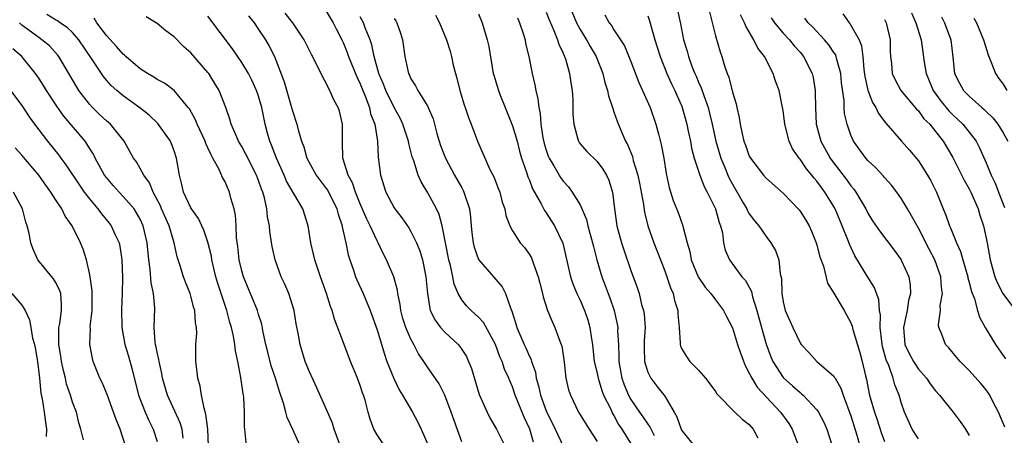
# Model space of a CAD drawing. Units: inches. Extents: x 2613000 to 2616000, y 1530000 to 1533000.
# Drawn here: x 2614113 to 2614229, y 1530662 to 1530711 of the extents above; entities that cross this region are included whole.
import ezdxf

# ---------------------------------------------------------------- set-up
doc = ezdxf.new("R2010")
doc.units = ezdxf.units.IN
doc.header["$MEASUREMENT"] = 0
doc.layers.add('LD26131530_2ft', color=83, linetype='Continuous')

msp = doc.modelspace()

# ---------------------------------------------------------------- linework, layer by layer
at = {"layer": 'LD26131530_2ft'}
for points, elevation in [([(2614177.73, 1530713), (2614178.59, 1530711), (2614179, 1530710.22), (2614179.74, 1530709), (2614180.18, 1530708.18), (2614180.88, 1530707), (2614181.69, 1530705), (2614181.93, 1530703.93), (2614182.25, 1530703), (2614182.35, 1530702.36), (2614182.82, 1530701), (2614182.85, 1530700.85), (2614183, 1530700.49), (2614183.38, 1530699.38), (2614183.89, 1530698.11), (2614184.38, 1530697), (2614184.61, 1530696.61), (2614185.18, 1530695.18), (2614185.28, 1530694.72), (2614185.81, 1530693), (2614186.03, 1530692.03), (2614186.49, 1530689.51), (2614186.61, 1530688.61), (2614187.02, 1530687.02), (2614187.72, 1530685), (2614189, 1530681.7), (2614189.25, 1530681), (2614189.67, 1530679.67), (2614189.99, 1530679), (2614190.17, 1530678.17), (2614190.56, 1530677), (2614190.57, 1530676.57), (2614190.71, 1530675), (2614190.82, 1530673.18), (2614190.81, 1530673), (2614190.85, 1530672.85), (2614191, 1530672.51), (2614191.57, 1530671.57), (2614191.97, 1530671), (2614193, 1530669.95), (2614193.82, 1530669), (2614194.34, 1530668.34), (2614195, 1530667.42), (2614195.16, 1530667.16), (2614195.3, 1530667), (2614197.3, 1530665), (2614198.17, 1530664.17), (2614199, 1530663.53), (2614199.46, 1530663), (2614200.02, 1530661.98)], 8256), ([(2614190.5, 1530712.5), (2614190.86, 1530710.86), (2614191.22, 1530709), (2614191.64, 1530707.64), (2614191.8, 1530707), (2614192.25, 1530705.75), (2614192.55, 1530705), (2614192.7, 1530704.7), (2614193, 1530703.98), (2614193.32, 1530703.32), (2614193.61, 1530702.39), (2614194.12, 1530701), (2614194.3, 1530700.3), (2614194.6, 1530699), (2614195.03, 1530697), (2614195.63, 1530695), (2614196.11, 1530693.89), (2614196.47, 1530693), (2614196.63, 1530692.63), (2614197, 1530691.92), (2614198.28, 1530689.72), (2614198.69, 1530689), (2614198.78, 1530688.78), (2614199, 1530688.42), (2614199.61, 1530687.61), (2614200.11, 1530687), (2614201, 1530685.73), (2614201.56, 1530685), (2614202.08, 1530684.08), (2614202.48, 1530683), (2614202.66, 1530681.34), (2614202.8, 1530680.8), (2614202.84, 1530679), (2614203, 1530678.03), (2614203.24, 1530677), (2614203.8, 1530675.8), (2614204.16, 1530675), (2614205, 1530673.17), (2614205.13, 1530673), (2614206.05, 1530672.05), (2614206.99, 1530671), (2614209, 1530669.23), (2614209.09, 1530669.09), (2614209.13, 1530669), (2614209.82, 1530667.82), (2614210.08, 1530667), (2614211, 1530664.57), (2614211.73, 1530662.27), (2614212.08, 1530661)], 8262), ([(2614139.57, 1530661), (2614139.42, 1530662.58), (2614139.35, 1530663), (2614139.31, 1530663.31), (2614139.32, 1530665), (2614139.23, 1530666.77), (2614139.2, 1530667), (2614139.16, 1530667.16), (2614138.9, 1530669.1), (2614138.53, 1530671), (2614138.25, 1530672.25), (2614138.18, 1530673), (2614138.02, 1530673.98), (2614137.79, 1530675), (2614137.59, 1530675.59), (2614137.23, 1530677), (2614136.56, 1530679), (2614136.18, 1530680.18), (2614135.95, 1530681), (2614135.47, 1530683), (2614135.41, 1530683.41), (2614135, 1530685.06), (2614134.51, 1530686.51), (2614134.28, 1530687), (2614133.89, 1530687.89), (2614133.08, 1530689), (2614133, 1530689.13), (2614132.13, 1530691), (2614131.91, 1530691.91), (2614131.63, 1530693), (2614131.3, 1530695), (2614131, 1530695.87), (2614130.7, 1530696.7), (2614130.56, 1530697), (2614129.09, 1530699.09), (2614128.07, 1530700.07), (2614126.96, 1530700.96), (2614125, 1530702.36), (2614124.23, 1530703), (2614123.58, 1530703.58), (2614123, 1530704.2), (2614122.64, 1530704.64), (2614121.24, 1530706.76), (2614119.73, 1530709), (2614119, 1530709.84), (2614118.41, 1530710.41), (2614117.53, 1530711), (2614117.23, 1530711.23), (2614117, 1530711.35), (2614115.97, 1530711.97)], 8230), ([(2614145.92, 1530661), (2614145.04, 1530662.96), (2614144.37, 1530664.37), (2614144.22, 1530665), (2614143.93, 1530666.07), (2614143.45, 1530667.45), (2614142.99, 1530669), (2614142.48, 1530670.48), (2614142.08, 1530672.08), (2614141.86, 1530673), (2614141.55, 1530674.45), (2614141.39, 1530675.39), (2614141, 1530676.55), (2614140.87, 1530677), (2614139.2, 1530681), (2614139, 1530681.71), (2614138.71, 1530683), (2614138.55, 1530684.55), (2614138.4, 1530685.6), (2614138.34, 1530687), (2614138.25, 1530688.25), (2614138.1, 1530689), (2614137.72, 1530690.28), (2614137.55, 1530691), (2614137, 1530692.27), (2614136.73, 1530692.73), (2614136.32, 1530693.68), (2614135.6, 1530695), (2614135.38, 1530695.38), (2614135, 1530696.23), (2614134.75, 1530696.75), (2614134.67, 1530697), (2614133.74, 1530699), (2614133.53, 1530699.53), (2614132.82, 1530700.82), (2614132.68, 1530701), (2614131, 1530702.99), (2614129.86, 1530703.86), (2614129, 1530704.3), (2614128.59, 1530704.59), (2614127.86, 1530705), (2614127, 1530705.57), (2614125.31, 1530707), (2614125.16, 1530707.16), (2614125, 1530707.27), (2614124.21, 1530708.21), (2614123, 1530709.5), (2614121.87, 1530711), (2614121.55, 1530711.55)], 8232), ([(2614150.76, 1530660.76), (2614149.91, 1530663), (2614149.71, 1530663.71), (2614149, 1530665.4), (2614147.89, 1530667.89), (2614147, 1530669.78), (2614146.51, 1530671), (2614145.89, 1530673), (2614145.67, 1530674.33), (2614145.45, 1530675.45), (2614145.21, 1530677), (2614144.57, 1530679), (2614144.1, 1530680.1), (2614143.68, 1530681), (2614142.94, 1530683), (2614142.58, 1530684.58), (2614142.32, 1530686.32), (2614142.27, 1530687), (2614142.06, 1530688.06), (2614141.97, 1530689), (2614141.68, 1530690.32), (2614141.48, 1530691), (2614141.33, 1530691.33), (2614141, 1530692.37), (2614140.76, 1530693), (2614139.49, 1530695.49), (2614139, 1530696.38), (2614138.63, 1530697), (2614138.33, 1530697.67), (2614137.77, 1530699), (2614137.61, 1530699.61), (2614137.11, 1530701), (2614136.32, 1530703), (2614135.83, 1530703.83), (2614135.1, 1530705), (2614135, 1530705.14), (2614133, 1530707.46), (2614132.16, 1530708.16), (2614131, 1530709.32), (2614130.03, 1530710.03), (2614129, 1530710.9), (2614127.71, 1530711.71)], 8234), ([(2614155.86, 1530661), (2614155, 1530662.32), (2614154.62, 1530663), (2614154.18, 1530664.18), (2614153.95, 1530665), (2614153.58, 1530666.42), (2614153.4, 1530667), (2614153.29, 1530667.29), (2614153, 1530668.16), (2614152.68, 1530669), (2614151.86, 1530671), (2614151.09, 1530673), (2614149.98, 1530675.98), (2614149.69, 1530677), (2614149.49, 1530677.49), (2614149.02, 1530679), (2614148.31, 1530681), (2614147.64, 1530683), (2614147.16, 1530685), (2614146.84, 1530687), (2614146.23, 1530689), (2614144.3, 1530692.3), (2614144.01, 1530693), (2614143.11, 1530695), (2614142.53, 1530696.53), (2614142.31, 1530697), (2614142.05, 1530697.95), (2614141.77, 1530699), (2614141.38, 1530701), (2614141, 1530702.32), (2614140.76, 1530703), (2614140.2, 1530704.2), (2614139.78, 1530705), (2614139, 1530706.31), (2614137.9, 1530707.9), (2614135, 1530711.76)], 8236), ([(2614139.81, 1530711.81), (2614140.45, 1530711), (2614141, 1530710.19), (2614141.79, 1530709), (2614142.25, 1530708.25), (2614142.87, 1530707), (2614144.03, 1530704.03), (2614144.9, 1530701), (2614145, 1530700.59), (2614145.5, 1530699), (2614145.66, 1530698.34), (2614146.06, 1530697), (2614146.34, 1530696.34), (2614146.71, 1530695), (2614147.81, 1530693), (2614149, 1530691.42), (2614149.17, 1530691.17), (2614150.23, 1530689), (2614150.38, 1530688.38), (2614150.87, 1530687), (2614150.88, 1530686.88), (2614151.31, 1530685), (2614151.6, 1530683.6), (2614151.78, 1530683), (2614152.21, 1530681.79), (2614152.46, 1530681), (2614152.61, 1530680.61), (2614153.37, 1530679), (2614154.2, 1530677), (2614155, 1530674.73), (2614155.86, 1530671.86), (2614156.17, 1530671), (2614156.96, 1530668.96), (2614157.62, 1530667.62), (2614158.02, 1530667), (2614159.2, 1530665), (2614159.82, 1530663.82), (2614160.22, 1530663), (2614161, 1530661.16)], 8238), ([(2614165, 1530661.49), (2614163.77, 1530665), (2614163.01, 1530667.01), (2614162.34, 1530668.34), (2614161, 1530670.27), (2614160.53, 1530671), (2614159.9, 1530671.9), (2614159.35, 1530673), (2614159, 1530673.62), (2614158.4, 1530675), (2614158.06, 1530676.06), (2614157.81, 1530677), (2614157.72, 1530677.72), (2614157.44, 1530679), (2614157.4, 1530679.4), (2614156.97, 1530680.97), (2614156.12, 1530683), (2614155.73, 1530683.73), (2614155.14, 1530685), (2614155, 1530685.23), (2614154.2, 1530687), (2614153.79, 1530687.79), (2614153, 1530689.62), (2614152.43, 1530691), (2614152.08, 1530692.08), (2614151.57, 1530693), (2614150.96, 1530695), (2614150.92, 1530696.92), (2614150.9, 1530697.1), (2614150.92, 1530699), (2614150.54, 1530700.54), (2614150.4, 1530701), (2614149.9, 1530701.9), (2614149.43, 1530703), (2614149.26, 1530703.26), (2614149, 1530703.86), (2614148.57, 1530704.57), (2614147.8, 1530706.2), (2614147.23, 1530707.23), (2614146.37, 1530709), (2614145.03, 1530711), (2614144.12, 1530712.12)], 8240), ([(2614149, 1530712.38), (2614149.8, 1530711), (2614150.2, 1530710.2), (2614150.84, 1530709), (2614151, 1530708.67), (2614151.48, 1530707.48), (2614151.64, 1530707), (2614152.6, 1530704.6), (2614153, 1530703.79), (2614153.31, 1530703), (2614153.54, 1530702.46), (2614154.09, 1530701), (2614154.24, 1530700.24), (2614154.73, 1530699), (2614155.04, 1530697), (2614155.11, 1530695.11), (2614155.39, 1530693), (2614156.02, 1530691), (2614157, 1530689.14), (2614157.09, 1530689), (2614157.94, 1530687.94), (2614158.76, 1530686.76), (2614159, 1530686.35), (2614159.66, 1530685), (2614160.04, 1530684.04), (2614160.35, 1530683), (2614160.77, 1530681), (2614160.94, 1530679), (2614161.29, 1530677), (2614161.85, 1530675.85), (2614162.5, 1530675), (2614163, 1530674.44), (2614164.57, 1530673), (2614164.77, 1530672.77), (2614165.56, 1530671.56), (2614165.82, 1530671), (2614166.15, 1530670.15), (2614167.08, 1530667.08), (2614168.01, 1530665), (2614168.34, 1530664.34), (2614169.12, 1530663), (2614170.1, 1530661)], 8242), ([(2614173.47, 1530661.47), (2614173.04, 1530663), (2614172.39, 1530664.39), (2614171.34, 1530667), (2614171, 1530667.99), (2614170.69, 1530668.69), (2614170.58, 1530669), (2614170.08, 1530670.08), (2614169.77, 1530671), (2614169.52, 1530671.52), (2614168.99, 1530673), (2614167.59, 1530675.59), (2614167, 1530676.2), (2614166.59, 1530676.59), (2614166.13, 1530677), (2614165.57, 1530677.57), (2614165, 1530678.26), (2614164.57, 1530679), (2614164.12, 1530680.12), (2614163.95, 1530681), (2614163.66, 1530682.34), (2614163.48, 1530683), (2614162.68, 1530687), (2614162.33, 1530688.33), (2614162.01, 1530689), (2614161, 1530690.91), (2614160.21, 1530692.21), (2614159.86, 1530693), (2614159.33, 1530694.67), (2614159.15, 1530695.15), (2614159, 1530695.77), (2614158.74, 1530696.74), (2614158.71, 1530697), (2614158.05, 1530699), (2614157.71, 1530699.71), (2614157, 1530700.98), (2614156.02, 1530703), (2614155.75, 1530703.75), (2614155.2, 1530705), (2614154.65, 1530707), (2614154.39, 1530708.39), (2614154.18, 1530709), (2614153.6, 1530710.4), (2614153.38, 1530711), (2614153, 1530711.69)], 8244), ([(2614157, 1530711.52), (2614157.22, 1530711.22), (2614157.32, 1530711), (2614157.77, 1530709.77), (2614157.99, 1530709), (2614158.28, 1530707), (2614158.63, 1530705.37), (2614158.72, 1530705), (2614158.82, 1530704.82), (2614159, 1530704.39), (2614159.56, 1530703.56), (2614159.83, 1530703), (2614161, 1530701.11), (2614161.05, 1530701), (2614161.64, 1530699.64), (2614162.07, 1530697.93), (2614162.35, 1530697), (2614162.51, 1530696.51), (2614163.08, 1530695), (2614164.14, 1530693), (2614165, 1530691.48), (2614165.18, 1530691.18), (2614165.27, 1530691), (2614165.38, 1530690.62), (2614165.94, 1530689), (2614166.05, 1530688.05), (2614166.12, 1530687), (2614166.2, 1530686.2), (2614166.35, 1530685), (2614166.47, 1530684.47), (2614167, 1530683.04), (2614169.79, 1530679.79), (2614170.16, 1530679), (2614170.8, 1530677.2), (2614170.93, 1530676.93), (2614171.42, 1530675.42), (2614171.53, 1530675), (2614172.37, 1530673), (2614172.58, 1530672.58), (2614173, 1530671.56), (2614173.2, 1530671.2), (2614173.25, 1530671), (2614173.71, 1530669.71), (2614173.82, 1530669), (2614174.1, 1530668.1), (2614174.32, 1530667), (2614175, 1530665.15), (2614176.04, 1530663), (2614176.98, 1530660.98)], 8246), ([(2614161.91, 1530711.91), (2614162.36, 1530711), (2614163.19, 1530709), (2614163.64, 1530707.64), (2614163.8, 1530707), (2614164.01, 1530705.99), (2614164.27, 1530705), (2614164.44, 1530704.44), (2614164.79, 1530703), (2614165.31, 1530701.31), (2614165.43, 1530701), (2614165.8, 1530699.8), (2614166.13, 1530699), (2614166.87, 1530697), (2614168.33, 1530693.67), (2614168.79, 1530692.79), (2614169.35, 1530691.35), (2614169.49, 1530691), (2614169.8, 1530689.8), (2614170.11, 1530689), (2614170.22, 1530688.22), (2614170.69, 1530687), (2614171, 1530686.43), (2614171.92, 1530685), (2614172.44, 1530684.44), (2614173, 1530683.63), (2614173.24, 1530683.24), (2614173.34, 1530683), (2614173.48, 1530682.52), (2614174.05, 1530681), (2614174.23, 1530680.23), (2614174.55, 1530679), (2614174.62, 1530678.62), (2614175.15, 1530677), (2614175.69, 1530675.69), (2614176.03, 1530675), (2614176.61, 1530673.39), (2614176.77, 1530673), (2614176.83, 1530672.83), (2614177.1, 1530670.9), (2614177.31, 1530669), (2614177.64, 1530667.64), (2614177.85, 1530667), (2614178.81, 1530665), (2614180.05, 1530663), (2614181, 1530661.55)], 8248), ([(2614167, 1530712.04), (2614167.43, 1530711), (2614168.03, 1530709), (2614168.19, 1530708.19), (2614168.74, 1530705), (2614168.79, 1530704.79), (2614169.34, 1530703), (2614169.55, 1530702.45), (2614170.13, 1530701), (2614170.39, 1530700.39), (2614171, 1530698.83), (2614171.55, 1530697), (2614171.84, 1530695.84), (2614172.09, 1530695), (2614172.65, 1530693.35), (2614172.81, 1530692.81), (2614173, 1530692.39), (2614173.39, 1530691.39), (2614174.39, 1530689.61), (2614174.8, 1530688.8), (2614175, 1530688.53), (2614175.99, 1530687), (2614176.97, 1530684.97), (2614177.86, 1530681), (2614178.14, 1530680.14), (2614178.63, 1530679), (2614179, 1530678.22), (2614179.53, 1530677), (2614179.9, 1530675.9), (2614180.15, 1530675), (2614180.33, 1530673.67), (2614180.45, 1530673), (2614180.68, 1530671), (2614181, 1530669.62), (2614181.12, 1530669), (2614181.56, 1530667.56), (2614181.78, 1530667), (2614182.58, 1530665.42), (2614182.84, 1530664.84), (2614183, 1530664.59), (2614183.55, 1530663.55), (2614183.94, 1530663), (2614185.14, 1530661)], 8250), ([(2614171.58, 1530711.58), (2614171.84, 1530711), (2614172.27, 1530709.73), (2614172.49, 1530709), (2614172.56, 1530708.56), (2614172.92, 1530707), (2614173.33, 1530705), (2614173.66, 1530703.66), (2614173.78, 1530703), (2614174.02, 1530702.02), (2614174.11, 1530701), (2614174.28, 1530700.28), (2614174.36, 1530699), (2614174.59, 1530697.41), (2614174.75, 1530696.75), (2614175, 1530695.93), (2614175.24, 1530695.24), (2614175.35, 1530695), (2614175.89, 1530694.11), (2614176.7, 1530692.7), (2614177, 1530692.27), (2614177.61, 1530691.61), (2614178.07, 1530691), (2614179, 1530689.47), (2614179.76, 1530687.76), (2614179.92, 1530687), (2614180.48, 1530685), (2614180.57, 1530684.57), (2614180.98, 1530683), (2614181.56, 1530681), (2614181.97, 1530679.97), (2614182.32, 1530679), (2614182.52, 1530678.52), (2614183.03, 1530677), (2614183.38, 1530675.38), (2614183.44, 1530675), (2614183.43, 1530674.57), (2614183.52, 1530673), (2614183.58, 1530671.58), (2614183.57, 1530671), (2614183.93, 1530669), (2614184.22, 1530668.22), (2614184.72, 1530667), (2614185, 1530666.5), (2614186.03, 1530665), (2614186.43, 1530664.43), (2614187, 1530663.58), (2614187.26, 1530663.26), (2614187.76, 1530662.24)], 8252), ([(2614175, 1530712.23), (2614175.34, 1530711.34), (2614175.91, 1530710.09), (2614176.34, 1530709), (2614176.48, 1530708.48), (2614177, 1530707.4), (2614177.11, 1530707.11), (2614177.17, 1530707), (2614177.26, 1530706.74), (2614177.76, 1530705), (2614177.91, 1530703.91), (2614178.06, 1530703), (2614178.12, 1530701.88), (2614178.15, 1530701), (2614178.15, 1530700.15), (2614178.24, 1530699), (2614178.74, 1530697.26), (2614178.79, 1530697), (2614178.87, 1530696.87), (2614179, 1530696.7), (2614179.79, 1530695.79), (2614181, 1530694.59), (2614181.69, 1530693.69), (2614182.1, 1530693), (2614182.39, 1530692.39), (2614182.83, 1530691), (2614183.06, 1530689), (2614183.34, 1530687), (2614183.89, 1530685), (2614184.16, 1530684.16), (2614185, 1530681.75), (2614185.74, 1530679.74), (2614185.97, 1530679), (2614186.27, 1530677.73), (2614186.49, 1530677), (2614186.56, 1530676.56), (2614186.67, 1530675), (2614186.58, 1530673.42), (2614186.57, 1530672.57), (2614186.62, 1530671), (2614187, 1530669.72), (2614187.34, 1530669), (2614188.08, 1530668.08), (2614189, 1530666.87), (2614190.1, 1530665), (2614190.45, 1530664.45), (2614190.93, 1530663), (2614191, 1530662.85), (2614192.47, 1530661)], 8254), ([(2614181.93, 1530711.93), (2614182.42, 1530711), (2614182.69, 1530710.69), (2614183, 1530710.16), (2614184.26, 1530708.26), (2614185, 1530706.42), (2614185.95, 1530703.95), (2614186.39, 1530703), (2614187.27, 1530701), (2614187.96, 1530699), (2614188.3, 1530697.7), (2614188.6, 1530696.6), (2614188.89, 1530695), (2614189.18, 1530693.18), (2614189.53, 1530691.53), (2614190, 1530690), (2614190.58, 1530688.58), (2614191.16, 1530687), (2614191.18, 1530686.82), (2614191.65, 1530685), (2614191.96, 1530683.96), (2614192.12, 1530683), (2614192.97, 1530680.97), (2614193.78, 1530679.78), (2614194.47, 1530679), (2614195, 1530678.25), (2614195.96, 1530677), (2614196.3, 1530676.3), (2614197, 1530674.96), (2614197.6, 1530673), (2614197.95, 1530671.95), (2614198.5, 1530670.5), (2614199, 1530669.6), (2614199.28, 1530669), (2614199.93, 1530667.93), (2614202.67, 1530665), (2614203.67, 1530663.67), (2614204.08, 1530663), (2614204.8, 1530661)], 8258), ([(2614187, 1530711.82), (2614187.22, 1530711.22), (2614187.84, 1530709), (2614188.46, 1530707), (2614189.27, 1530705), (2614189.8, 1530703.8), (2614190.21, 1530703), (2614190.44, 1530702.44), (2614191, 1530701.22), (2614191.08, 1530701), (2614191.62, 1530699), (2614191.79, 1530698.21), (2614192.03, 1530697), (2614192.17, 1530696.17), (2614192.49, 1530695), (2614193.15, 1530693), (2614193.66, 1530691.66), (2614194.03, 1530691), (2614195.01, 1530689), (2614195.42, 1530687.42), (2614195.6, 1530687), (2614195.82, 1530686.18), (2614195.96, 1530685), (2614196.15, 1530684.15), (2614196.64, 1530683), (2614198.12, 1530681), (2614198.54, 1530680.54), (2614199.24, 1530679.24), (2614199.36, 1530678.64), (2614199.89, 1530677), (2614200.44, 1530675), (2614201, 1530673.04), (2614201.55, 1530671.55), (2614201.78, 1530671), (2614203, 1530669.11), (2614203.1, 1530669), (2614204.12, 1530668.12), (2614205, 1530667.3), (2614205.18, 1530667.18), (2614205.38, 1530667), (2614207, 1530665.28), (2614207.19, 1530665), (2614207.81, 1530663.81), (2614208.16, 1530663), (2614208.79, 1530661)], 8260), ([(2614194.28, 1530712.28), (2614195, 1530709.47), (2614195.55, 1530707.55), (2614195.76, 1530707), (2614196.08, 1530705.92), (2614196.39, 1530705), (2614196.57, 1530704.57), (2614197, 1530702.81), (2614197.44, 1530701.44), (2614197.51, 1530701), (2614197.81, 1530699.81), (2614197.91, 1530699), (2614198.14, 1530697.86), (2614198.36, 1530697), (2614198.54, 1530696.54), (2614199, 1530695.25), (2614199.14, 1530695), (2614200.68, 1530693), (2614201, 1530692.62), (2614203, 1530690.85), (2614204.9, 1530688.9), (2614205, 1530688.76), (2614205.67, 1530687.67), (2614206.07, 1530687), (2614206.36, 1530686.36), (2614206.92, 1530685), (2614207, 1530684.74), (2614207.35, 1530683.35), (2614207.77, 1530682.23), (2614208.25, 1530680.25), (2614209, 1530679.05), (2614210.2, 1530677), (2614211, 1530675.54), (2614211.16, 1530675.16), (2614211.25, 1530674.75), (2614212.06, 1530672.06), (2614212.33, 1530671), (2614212.72, 1530669.28), (2614212.84, 1530668.84), (2614213.17, 1530667.17), (2614213.29, 1530666.71), (2614213.79, 1530665), (2614214.1, 1530664.1), (2614214.58, 1530662.58), (2614215, 1530661.55)], 8264), ([(2614219, 1530661.86), (2614218.26, 1530663), (2614217.35, 1530665), (2614217, 1530666.01), (2614216.72, 1530667), (2614216.22, 1530668.22), (2614216.02, 1530669), (2614215.48, 1530670.52), (2614215.19, 1530671.19), (2614214.75, 1530672.75), (2614214.65, 1530673.35), (2614214.47, 1530675), (2614214.5, 1530676.5), (2614214.4, 1530677), (2614214.32, 1530678.32), (2614213.77, 1530679.77), (2614213, 1530680.96), (2614211.48, 1530683.48), (2614210.83, 1530684.83), (2614210.66, 1530685.34), (2614209.99, 1530687), (2614209.16, 1530689), (2614209.11, 1530689.11), (2614207.94, 1530691), (2614207.53, 1530691.53), (2614207, 1530692.28), (2614206.65, 1530692.65), (2614206.4, 1530693), (2614205.75, 1530693.75), (2614205, 1530694.88), (2614204.89, 1530695), (2614204.12, 1530696.12), (2614203.7, 1530697), (2614203.2, 1530699), (2614203, 1530700.64), (2614202.94, 1530701), (2614202.51, 1530703), (2614202.11, 1530704.11), (2614201.81, 1530705), (2614200.78, 1530707), (2614200, 1530708), (2614199.54, 1530709), (2614198.58, 1530710.58), (2614198.43, 1530711), (2614197.95, 1530711.95)], 8266), ([(2614201.57, 1530711.57), (2614201.98, 1530711), (2614203, 1530709.78), (2614203.75, 1530709), (2614204.29, 1530708.29), (2614205, 1530707.51), (2614205.42, 1530707), (2614206.42, 1530705), (2614206.53, 1530704.53), (2614206.78, 1530703), (2614206.8, 1530702.8), (2614206.83, 1530701), (2614206.92, 1530699), (2614207.45, 1530697), (2614208.56, 1530695), (2614209, 1530694.4), (2614210.49, 1530692.49), (2614211, 1530691.75), (2614211.35, 1530691.35), (2614211.61, 1530691), (2614212.76, 1530689), (2614213, 1530688.51), (2614213.58, 1530687.58), (2614214.4, 1530686.4), (2614216.13, 1530684.13), (2614216.94, 1530683), (2614217, 1530682.89), (2614217.84, 1530681), (2614218, 1530680), (2614218.05, 1530679), (2614217.83, 1530678.17), (2614217.65, 1530677), (2614217.21, 1530675), (2614217.39, 1530673), (2614217.91, 1530671.91), (2614218.39, 1530671), (2614219, 1530670.07), (2614219.94, 1530669), (2614220.36, 1530668.36), (2614221, 1530667.53), (2614221.47, 1530667), (2614223.09, 1530665), (2614223.91, 1530663.91), (2614224.54, 1530663), (2614225, 1530662.22)], 8268), ([(2614229.21, 1530663.21), (2614228.46, 1530665), (2614227.84, 1530666.16), (2614227.42, 1530667), (2614227.26, 1530667.26), (2614227, 1530667.64), (2614226.38, 1530668.38), (2614225, 1530669.9), (2614223.91, 1530671), (2614223.48, 1530671.48), (2614222.59, 1530672.59), (2614222.19, 1530673), (2614221.73, 1530674.27), (2614221.39, 1530675), (2614221.35, 1530675.35), (2614221.59, 1530677), (2614221.58, 1530677.58), (2614221.83, 1530679), (2614221.72, 1530679.72), (2614221.64, 1530681), (2614220.94, 1530683), (2614220.27, 1530684.27), (2614219, 1530686.72), (2614218.83, 1530687), (2614218.19, 1530688.19), (2614217.7, 1530689), (2614217, 1530690.21), (2614216.45, 1530691), (2614215.82, 1530691.82), (2614215, 1530692.72), (2614214.88, 1530692.88), (2614213.91, 1530693.91), (2614213, 1530694.74), (2614212.77, 1530695), (2614211.31, 1530697), (2614211, 1530697.7), (2614210.55, 1530699), (2614210.27, 1530700.27), (2614210.22, 1530701), (2614210.2, 1530701.8), (2614209.91, 1530703.91), (2614209.82, 1530705), (2614209.35, 1530706.65), (2614209.28, 1530707), (2614209.21, 1530707.21), (2614209, 1530707.49), (2614208.4, 1530708.4), (2614207.89, 1530709), (2614206.49, 1530710.49), (2614205.96, 1530711), (2614205.55, 1530711.55)], 8270), ([(2614210.04, 1530712.04), (2614210.81, 1530711), (2614210.9, 1530710.9), (2614211.99, 1530709), (2614212.28, 1530708.28), (2614212.41, 1530707), (2614212.53, 1530705.47), (2614212.65, 1530704.65), (2614213.03, 1530703.03), (2614213.57, 1530701.57), (2614213.94, 1530701), (2614214.26, 1530700.26), (2614215.12, 1530699.12), (2614216.98, 1530697), (2614217.94, 1530695.94), (2614219, 1530694.69), (2614220.08, 1530693), (2614220.41, 1530692.41), (2614221.11, 1530691), (2614221.92, 1530689), (2614222.25, 1530688.25), (2614222.68, 1530687), (2614222.79, 1530686.79), (2614223.5, 1530685), (2614223.98, 1530683.98), (2614224.25, 1530683), (2614224.83, 1530681), (2614224.85, 1530680.85), (2614225, 1530680.32), (2614225.26, 1530679.26), (2614225.6, 1530678.4), (2614225.97, 1530677), (2614226.2, 1530676.2), (2614226.89, 1530675), (2614228.09, 1530673), (2614228.47, 1530672.47), (2614229.29, 1530671.29)], 8272), ([(2614215, 1530711.38), (2614215.16, 1530711), (2614215.66, 1530709), (2614215.65, 1530707.65), (2614215.69, 1530707), (2614215.81, 1530706.19), (2614215.9, 1530705), (2614216.24, 1530704.24), (2614216.93, 1530703), (2614218.78, 1530700.78), (2614219, 1530700.58), (2614219.65, 1530699.65), (2614220.32, 1530699), (2614221, 1530698.17), (2614221.91, 1530697), (2614223.07, 1530695.07), (2614224.4, 1530692.4), (2614225, 1530691.39), (2614225.2, 1530691), (2614226.05, 1530689), (2614226.26, 1530688.26), (2614226.69, 1530687), (2614227.11, 1530685), (2614227.48, 1530683), (2614228.03, 1530681), (2614228.3, 1530680.3), (2614228.95, 1530679), (2614230.47, 1530677)], 8274), ([(2614218.17, 1530712.17), (2614218.68, 1530711), (2614219.3, 1530709), (2614219.67, 1530706.33), (2614219.9, 1530705), (2614220.74, 1530703), (2614221.69, 1530701.69), (2614222.59, 1530700.59), (2614223, 1530700.18), (2614223.62, 1530699.62), (2614224.26, 1530699), (2614225, 1530698.08), (2614225.82, 1530697), (2614226.23, 1530696.23), (2614227, 1530694.45), (2614227.59, 1530693), (2614228.05, 1530692.05), (2614228.44, 1530691), (2614229.18, 1530689.18)], 8276), ([(2614221.7, 1530711.7), (2614222.09, 1530711), (2614222.84, 1530709), (2614223.07, 1530706.93), (2614223.26, 1530705), (2614223.86, 1530703.86), (2614224.32, 1530703), (2614225, 1530702.32), (2614226.47, 1530701), (2614226.77, 1530700.77), (2614227, 1530700.52), (2614227.77, 1530699.77), (2614228.37, 1530699), (2614229, 1530697.98), (2614229.56, 1530697)], 8278), ([(2614225.56, 1530711.56), (2614225.86, 1530711), (2614226.7, 1530709), (2614226.75, 1530708.75), (2614227.22, 1530707.22), (2614227.56, 1530706.44), (2614228.1, 1530705), (2614228.47, 1530704.47), (2614229, 1530703.73), (2614229.44, 1530703)], 8280), ([(2614135.09, 1530661), (2614134.99, 1530662.99), (2614134.77, 1530664.77), (2614134.54, 1530665.46), (2614134.24, 1530667), (2614134.08, 1530668.08), (2614133.8, 1530669), (2614133.74, 1530669.74), (2614133.57, 1530671), (2614133.59, 1530673), (2614133.68, 1530674.32), (2614133.66, 1530675), (2614133.55, 1530675.55), (2614133.46, 1530677), (2614133.35, 1530677.34), (2614133, 1530678.71), (2614132.92, 1530679), (2614132.36, 1530680.36), (2614132.12, 1530681), (2614131.72, 1530682.28), (2614131.36, 1530683.36), (2614131, 1530685), (2614130.41, 1530687), (2614129.52, 1530689), (2614129.38, 1530689.38), (2614128.52, 1530691), (2614128.1, 1530692.1), (2614127.41, 1530693), (2614127, 1530693.78), (2614126.55, 1530694.55), (2614126.22, 1530695), (2614125.79, 1530695.8), (2614125.12, 1530697), (2614123.49, 1530699), (2614123, 1530699.41), (2614122.18, 1530700.18), (2614121.34, 1530701), (2614121, 1530701.37), (2614119.76, 1530703), (2614119.46, 1530703.46), (2614118.58, 1530705), (2614117.37, 1530707), (2614117.21, 1530707.21), (2614116.26, 1530708.26), (2614115.38, 1530709), (2614115, 1530709.24), (2614113, 1530710.72), (2614112.74, 1530711)], 8228), ([(2614132.09, 1530661.91), (2614131.96, 1530663), (2614131.74, 1530663.74), (2614130.22, 1530667), (2614129.64, 1530669), (2614129.55, 1530669.55), (2614129.22, 1530671), (2614129.21, 1530671.21), (2614129, 1530672.09), (2614128.86, 1530672.86), (2614128.82, 1530673), (2614128.78, 1530673.22), (2614128.65, 1530675), (2614128.71, 1530677.29), (2614128.56, 1530679), (2614128.28, 1530680.28), (2614128.17, 1530681.83), (2614128.01, 1530683), (2614127.83, 1530685), (2614127.36, 1530687), (2614127, 1530687.78), (2614126.56, 1530688.56), (2614126.27, 1530689), (2614125, 1530690.49), (2614124.5, 1530691), (2614123.79, 1530691.79), (2614123, 1530692.7), (2614122.77, 1530693), (2614121.68, 1530695), (2614121.47, 1530695.46), (2614121, 1530696.19), (2614120.7, 1530696.7), (2614120.48, 1530697), (2614117.96, 1530699.96), (2614117.13, 1530701.13), (2614115.92, 1530703), (2614115.57, 1530703.57), (2614115, 1530704.46), (2614114.63, 1530705), (2614113.02, 1530707), (2614111.93, 1530707.93)], 8226), ([(2614111.65, 1530703), (2614113, 1530701.24), (2614113.89, 1530699.89), (2614114.51, 1530699), (2614116.04, 1530697), (2614117.36, 1530695.36), (2614117.62, 1530695), (2614118.22, 1530694.22), (2614119.81, 1530691.81), (2614120.39, 1530691), (2614121, 1530690.19), (2614122, 1530689), (2614122.42, 1530688.42), (2614123.33, 1530687.33), (2614123.57, 1530687), (2614124.04, 1530685.96), (2614124.5, 1530685), (2614124.59, 1530684.59), (2614124.84, 1530683), (2614124.9, 1530680.9), (2614124.87, 1530679), (2614124.8, 1530677.2), (2614124.84, 1530675), (2614125.19, 1530673), (2614125.6, 1530671.6), (2614126.04, 1530670.04), (2614126.81, 1530667), (2614127.58, 1530665), (2614128, 1530664), (2614128.54, 1530663), (2614129, 1530661.53)], 8224), ([(2614125.25, 1530661), (2614124.61, 1530663), (2614124.14, 1530664.14), (2614123.86, 1530665), (2614123.08, 1530667.08), (2614122.49, 1530668.49), (2614122.23, 1530669), (2614121.45, 1530671), (2614121.34, 1530671.34), (2614121.04, 1530673), (2614121.11, 1530674.89), (2614121.1, 1530675.1), (2614121.3, 1530677), (2614121.31, 1530679.31), (2614121.07, 1530681), (2614121, 1530681.4), (2614120.64, 1530683), (2614120.26, 1530684.26), (2614119.96, 1530685), (2614118.95, 1530687), (2614118.14, 1530688.14), (2614117.72, 1530689), (2614117, 1530690.1), (2614116.44, 1530691), (2614115.83, 1530691.83), (2614115.02, 1530693), (2614113, 1530695.37), (2614112.21, 1530696.21)], 8222), ([(2614120.28, 1530661.72), (2614119.98, 1530663), (2614119.73, 1530663.73), (2614119.45, 1530665), (2614119, 1530666.17), (2614118.74, 1530667), (2614118.3, 1530668.3), (2614118.15, 1530669), (2614117.92, 1530669.92), (2614117.7, 1530671), (2614117.62, 1530671.62), (2614117.38, 1530673), (2614117.36, 1530674.64), (2614117.38, 1530675), (2614117.48, 1530675.48), (2614117.68, 1530677), (2614117.71, 1530677.71), (2614117.6, 1530679), (2614117.46, 1530679.46), (2614117, 1530680.36), (2614116.76, 1530680.76), (2614116.55, 1530681), (2614114.91, 1530683), (2614114.32, 1530684.32), (2614114.07, 1530685), (2614113.89, 1530686.11), (2614113.65, 1530687), (2614113.46, 1530687.46), (2614113.08, 1530689), (2614112.03, 1530691)], 8220), ([(2614111.84, 1530679), (2614113, 1530677.63), (2614113.39, 1530677), (2614113.92, 1530675.92), (2614114.05, 1530675), (2614114.28, 1530673.72), (2614114.49, 1530673), (2614114.58, 1530672.58), (2614114.87, 1530671), (2614115.1, 1530669), (2614115.26, 1530667.26), (2614115.41, 1530666.59), (2614115.66, 1530665), (2614115.82, 1530663.82), (2614115.91, 1530663), (2614115.87, 1530662.13)], 8218)]:
    msp.add_lwpolyline(points, dxfattribs=dict(at, elevation=elevation))

doc.saveas('drawing.dxf')
